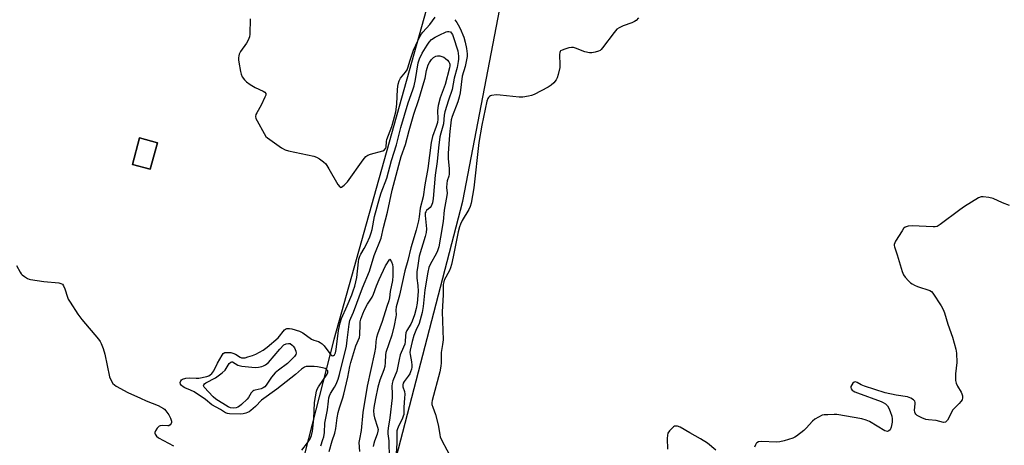
# Model space of a CAD drawing. Units: inches. Extents: x 1291767 to 1297767, y 565447 to 569447.
# Drawn here: x 1293761 to 1294164, y 568310 to 568484 of the extents above; entities that cross this region are included whole.
import ezdxf

# ---------------------------------------------------------------- set-up
doc = ezdxf.new("R2010")
doc.units = ezdxf.units.IN
doc.header["$MEASUREMENT"] = 0
for name, color, linetype in [('BLDG-Footprint', 5, 'Continuous'), ('NTRL-Pasture Land', 2, 'Continuous'), ('TRANS-Parking Lot', 4, 'Continuous'), ('Undefined', 1, 'Continuous')]:
    doc.layers.add(name, color=color, linetype=linetype)

msp = doc.modelspace()

# ---------------------------------------------------------------- linework, layer by layer
at = {"layer": 'BLDG-Footprint', "elevation": 526.47}
msp.add_lwpolyline([(1293817, 568433.98), (1293814.01, 568423.11), (1293806.71, 568425.11), (1293809.7, 568435.98)], close=True, dxfattribs=at)
at = {"layer": 'NTRL-Pasture Land'}
msp.add_lwpolyline([(1293778.17, 567925.8), (1293802.29, 568005.42), (1293818.23, 568014.11), (1293823.18, 568022.25), (1293841.11, 568080.76), (1293857.55, 568082.32), (1293910.25, 568287.68), (1293942.02, 568410.02), (1293958.62, 568496.05)], dxfattribs=at)
at = {"layer": 'TRANS-Parking Lot'}
msp.add_polyline3d([(1293929.29, 568496.24, 0), (1293889.24, 568353.43, 0), (1293860.96, 568243.06, 0), (1293844.04, 568248.53, 0), (1293840.71, 568238.25, 0), (1293858.27, 568232.57, 0), (1293857.14, 568228.18, 0), (1293841.28, 568234.33, 0), (1293837.52, 568224.64, 0), (1293854.16, 568218.19, 0), (1293855.42, 568221.45, 0), (1293835.6, 568144.11, 0), (1293785, 568160.45, 0), (1293770.41, 568109.62, 0), (1293822.37, 568095.21, 0), (1293819.27, 568077.3, 0), (1293813.2, 568075.22, 0), (1293811.96, 568074.62, 0), (1293811.04, 568073.94, 0), (1293810.09, 568072.74, 0), (1293809.11, 568071.08, 0), (1293806.27, 568064.98, 0), (1293785.56, 568004.7, 0), (1293742.46, 568013.9, 0)], dxfattribs=at)
msp.add_polyline3d([(1293806.71, 568425.11, 0), (1293814.01, 568423.11, 0), (1293817, 568433.98, 0), (1293809.7, 568435.98, 0)], close=True, dxfattribs=at)
at = {"layer": 'Undefined'}
for points, elevation in [([(1293855, 568484.69), (1293854.87, 568478.5), (1293854.71, 568477.35), (1293854.17, 568476.05), (1293853.42, 568474.8), (1293851.05, 568471.35), (1293850.51, 568470.31), (1293850.3, 568469.53), (1293850.2, 568468.72), (1293850.17, 568467.89), (1293850.26, 568467.01), (1293850.94, 568463.18), (1293851.22, 568462.03), (1293851.67, 568461.03), (1293852.58, 568459.71), (1293853.39, 568458.94), (1293855.02, 568457.79), (1293857.06, 568456.66), (1293860.34, 568455.07), (1293860.97, 568454.64), (1293861.35, 568454.12), (1293861.32, 568453.43), (1293861.03, 568452.65), (1293859.46, 568449.44), (1293857.65, 568446.29), (1293857.34, 568445.51), (1293857.19, 568444.72), (1293857.3, 568443.94), (1293857.77, 568442.91), (1293860.64, 568437.8), (1293861.43, 568436.59), (1293862.03, 568435.98), (1293862.96, 568435.27), (1293867.83, 568431.94), (1293869.35, 568431.06), (1293870.71, 568430.65), (1293881, 568428.46), (1293882.1, 568428.11), (1293883.37, 568427.38), (1293885.05, 568426.16), (1293885.88, 568425.35), (1293887.15, 568423.35), (1293890.83, 568416.83), (1293891.64, 568415.89), (1293891.99, 568415.73), (1293892.37, 568415.81), (1293893.4, 568416.57), (1293894.81, 568418.01), (1293901.19, 568427), (1293902.34, 568428.35), (1293903.21, 568428.9), (1293904.22, 568429.32), (1293909.24, 568430.75), (1293909.95, 568431.11), (1293910.37, 568431.58), (1293910.59, 568432.21), (1293910.74, 568434.5), (1293910.92, 568435.37), (1293912.95, 568440.58), (1293913.7, 568443.13), (1293914.58, 568446.61), (1293915.04, 568449.84), (1293915.26, 568455.9), (1293915.58, 568457.97), (1293915.94, 568459.4), (1293916.54, 568460.47), (1293918.59, 568462.9), (1293919.24, 568463.88), (1293919.56, 568464.68), (1293920.44, 568467.77), (1293921.8, 568471.85), (1293923.6, 568475.74), (1293924.57, 568477.58), (1293925.19, 568478.59), (1293925.72, 568479.28), (1293928.59, 568482.42), (1293930.67, 568485.46)], 518), ([(1293938.75, 568484.39), (1293939.64, 568483.2), (1293940.21, 568482.28), (1293940.95, 568480.73), (1293942.45, 568477.19), (1293943.06, 568475.15), (1293943.51, 568472.53), (1293943.77, 568470.46), (1293943.78, 568469.33), (1293943.62, 568468.01), (1293942.96, 568465.26), (1293941.82, 568461.23), (1293940.92, 568454.49), (1293940.57, 568452.66), (1293939.97, 568450.72), (1293937.68, 568444.79), (1293937.34, 568443.43), (1293937.13, 568442.1), (1293936.71, 568438.64), (1293936.52, 568435.47), (1293936.01, 568429.57), (1293936.05, 568427.53), (1293936.44, 568423.34), (1293936.48, 568421.1), (1293936.34, 568420.28), (1293935.7, 568418.43), (1293935.47, 568417.37), (1293935.42, 568415.71), (1293935.58, 568413.35), (1293935.56, 568412.33), (1293934.47, 568406.45), (1293934.03, 568401.75), (1293932.97, 568395.32), (1293932.19, 568391.38), (1293931.72, 568389.78), (1293931.1, 568388.49), (1293928.76, 568384.43), (1293928.18, 568382.95), (1293927.78, 568381.02), (1293926.55, 568373.73), (1293925.76, 568366.88), (1293925.36, 568364.42), (1293924.19, 568360.03), (1293922.8, 568357.11), (1293922.04, 568355.06), (1293921.36, 568352.65), (1293920.55, 568349.02), (1293920.4, 568348.06), (1293920.44, 568347.29), (1293921.07, 568344.24), (1293921.22, 568342.94), (1293921.21, 568342.16), (1293921.05, 568341.3), (1293920.69, 568340.17), (1293920.32, 568339.36), (1293919.72, 568338.45), (1293918.05, 568336.24), (1293917.67, 568335.59), (1293917.43, 568334.83), (1293917.44, 568334.06), (1293918.11, 568332.15), (1293918.25, 568331.1), (1293918.2, 568329.45), (1293917.84, 568325.68), (1293917.83, 568322.78), (1293917.67, 568322.02), (1293917.39, 568321.23), (1293915.57, 568317.57), (1293915.27, 568316.79), (1293915.09, 568316.04), (1293915, 568314.9), (1293914.97, 568310.94), (1293914.71, 568306.69)], 518), ([(1294014.06, 568485.11), (1294013.04, 568484.09), (1294012.35, 568483.6), (1294011.28, 568483.13), (1294007.68, 568481.81), (1294006.11, 568481.06), (1294005.16, 568480.45), (1294004, 568479.16), (1293999.28, 568472.8), (1293998.71, 568472.16), (1293998.28, 568471.81), (1293997.56, 568471.45), (1293996.21, 568471.07), (1293994.82, 568470.84), (1293993.99, 568470.85), (1293992.07, 568471.26), (1293988.2, 568472.76), (1293987.39, 568472.97), (1293986.56, 568473.05), (1293985.45, 568472.87), (1293983.78, 568472.37), (1293982.72, 568471.97), (1293982.07, 568471.58), (1293981.91, 568471.4), (1293981.72, 568470.95), (1293981.63, 568470.13), (1293981.77, 568465.76), (1293981.73, 568464.75), (1293981.09, 568461.91), (1293980.65, 568460.53), (1293980.27, 568459.79), (1293979.29, 568458.48), (1293978.3, 568457.53), (1293977.04, 568456.78), (1293971.23, 568453.8), (1293970.14, 568453.34), (1293969, 568453.07), (1293966.65, 568452.72), (1293965.18, 568452.67), (1293957.35, 568453.48), (1293955.89, 568453.56), (1293953.86, 568453.35), (1293953.34, 568453.19), (1293952.91, 568452.92), (1293952.58, 568452.57), (1293952.31, 568452.12), (1293951.94, 568451.03), (1293949.78, 568441.19), (1293948.65, 568434.14), (1293946.59, 568415.52), (1293945.5, 568409.32), (1293945.05, 568407.93), (1293944.48, 568406.6), (1293941.81, 568402.11), (1293941.06, 568400.6), (1293940.64, 568399.53), (1293940.09, 568397.55), (1293938.15, 568387.26), (1293937.38, 568384.17), (1293936.97, 568382.78), (1293936.55, 568381.7), (1293934.46, 568377.72), (1293934.23, 568376.99), (1293934.05, 568375.98), (1293934, 568371.78), (1293933.58, 568364.75), (1293934, 568353.29), (1293933.79, 568351.39), (1293933.15, 568348.07), (1293933.18, 568343.9), (1293933.11, 568342.47), (1293932.65, 568340.19), (1293929.49, 568328.5), (1293929.37, 568327.64), (1293929.42, 568326.79), (1293929.71, 568325.69), (1293930.82, 568322.68), (1293932.01, 568318.43), (1293932.29, 568317.02), (1293932.57, 568314.39), (1293932.77, 568313.63), (1293933.51, 568312.06), (1293939.66, 568300.61)], 516), ([(1293876.1, 568308.07), (1293878.47, 568311.08), (1293879.47, 568312.78), (1293880.01, 568314.05), (1293880.46, 568315.94), (1293881.02, 568321), (1293881.28, 568327.68), (1293882.16, 568332.24), (1293882.43, 568333.06), (1293882.98, 568334.1), (1293886.49, 568339.24), (1293886.77, 568339.91), (1293886.77, 568340.34), (1293886.7, 568340.55), (1293886.28, 568341.09), (1293885.63, 568341.51), (1293884.57, 568341.85), (1293882.6, 568342.25), (1293881.15, 568342.39), (1293879.07, 568342.42), (1293877.91, 568342.31), (1293877.15, 568342.06), (1293875.98, 568341.28), (1293873.58, 568339.16), (1293865.85, 568333.09), (1293859.63, 568328.63), (1293857.18, 568326.02), (1293855.25, 568324.3), (1293854.5, 568323.86), (1293853.15, 568323.27), (1293852.04, 568322.92), (1293851.18, 568322.8), (1293846.55, 568322.97), (1293845.71, 568323.1), (1293844.92, 568323.39), (1293842.83, 568324.82), (1293839.21, 568326.7), (1293836.67, 568328.9), (1293832.02, 568331.96), (1293830.58, 568332.72), (1293828.19, 568333.6), (1293827.45, 568334), (1293826.86, 568334.52), (1293826.46, 568335.16), (1293826.35, 568335.88), (1293826.51, 568336.56), (1293826.8, 568336.92), (1293827.24, 568337.17), (1293828.6, 568337.56), (1293830.03, 568337.71), (1293832.85, 568337.56), (1293833.98, 568337.6), (1293837.15, 568338.29), (1293837.97, 568338.58), (1293838.56, 568338.89), (1293839.31, 568339.52), (1293840.09, 568340.6), (1293841.62, 568343.69), (1293843.43, 568347), (1293843.94, 568347.66), (1293844.58, 568348.07), (1293845.08, 568348.16), (1293845.89, 568348.16), (1293847, 568348.05), (1293847.82, 568347.88), (1293848.89, 568347.41), (1293850.91, 568346.14), (1293851.46, 568345.94), (1293852.01, 568345.89), (1293852.86, 568345.97), (1293853.99, 568346.27), (1293855.96, 568346.92), (1293857.29, 568347.47), (1293860.22, 568349.07), (1293861.97, 568350.32), (1293866.36, 568354.14), (1293868.97, 568357.36), (1293869.38, 568357.7), (1293870, 568357.94), (1293871, 568357.98), (1293872.07, 568357.81), (1293875.17, 568356.78), (1293876.47, 568356.09), (1293880.09, 568353.58), (1293881, 568353.17), (1293882.89, 568352.56), (1293883.63, 568352.22), (1293884.47, 568351.63), (1293885.26, 568350.78), (1293887.96, 568347.09), (1293888.35, 568346.84), (1293888.76, 568346.75), (1293889.14, 568346.84), (1293889.43, 568347.12), (1293889.86, 568348.01), (1293890.23, 568349.35), (1293891.13, 568357.09), (1293891.8, 568360.25), (1293892.41, 568361.97), (1293894.71, 568367.2), (1293896.56, 568371.73), (1293897.19, 568373.36), (1293897.83, 568375.33), (1293898.63, 568378.84), (1293899.29, 568385.24), (1293899.52, 568386.38), (1293899.85, 568387.49), (1293900.26, 568388.39), (1293901.62, 568390.68), (1293902.7, 568392.75), (1293903.99, 568395.52), (1293904.56, 568397.09), (1293904.9, 568398.49), (1293905.92, 568403.8), (1293908.07, 568411.67), (1293908.66, 568413.48), (1293910.97, 568419.52), (1293912.85, 568426.74), (1293914.87, 568433.12), (1293916.71, 568440.17), (1293919.72, 568450.36), (1293921.55, 568455.6), (1293922.06, 568457.3), (1293922.69, 568459.88), (1293923.83, 568466.69), (1293924.28, 568468.32), (1293925.4, 568470.65), (1293927.39, 568473.92), (1293928.22, 568475.13), (1293929.29, 568476.22), (1293930.75, 568477.21), (1293932.3, 568478.1), (1293935.29, 568479.42), (1293935.83, 568479.57), (1293936.35, 568479.6), (1293936.97, 568479.36), (1293937.34, 568479.03), (1293937.78, 568478.35), (1293938.11, 568477.55), (1293939.98, 568471.66), (1293940.31, 568469.38), (1293940.31, 568468.27), (1293940.19, 568467.21), (1293939.67, 568464.76), (1293938.53, 568460.46), (1293937.66, 568455.8), (1293936.12, 568451.48), (1293934.67, 568446.59), (1293934.44, 568445.28), (1293934.08, 568441.76), (1293933.02, 568437.9), (1293932.7, 568436.46), (1293932.04, 568431.88), (1293931.54, 568426.34), (1293930.68, 568420.77), (1293929.89, 568411.13), (1293929.64, 568409.44), (1293929.41, 568408.66), (1293929.06, 568408), (1293928.61, 568407.5), (1293927.15, 568406.2), (1293926.85, 568405.73), (1293926.69, 568405.25), (1293926.66, 568404.23), (1293927.11, 568398.68), (1293927.04, 568397.25), (1293926.66, 568395.56), (1293924.23, 568387.52), (1293923.59, 568383.74), (1293923.28, 568381.09), (1293923.17, 568379.62), (1293923.17, 568378.53), (1293923.63, 568375.5), (1293923.75, 568373.03), (1293923.3, 568368.26), (1293923, 568366.11), (1293922.28, 568363.57), (1293921.31, 568360.97), (1293920.72, 568359.75), (1293919.11, 568357.1), (1293918.67, 568356.09), (1293918.51, 568354.98), (1293918.44, 568352.67), (1293918.24, 568351.56), (1293917.77, 568350.24), (1293916.41, 568347.11), (1293915.93, 568345.18), (1293914.98, 568340.4), (1293913.42, 568336.46), (1293913.12, 568335.39), (1293913.03, 568334.29), (1293913.13, 568331.23), (1293913.05, 568329.53), (1293912.11, 568321.38), (1293911.46, 568317.16), (1293911.34, 568315.88), (1293911.37, 568314.77), (1293911.71, 568311.94), (1293911.8, 568310.56), (1293911.85, 568306.21)], 520), ([(1293883.86, 568309.83), (1293884.77, 568312.5), (1293885.06, 568313.6), (1293885.34, 568315.32), (1293885.55, 568319.17), (1293886.63, 568324.6), (1293886.98, 568328.22), (1293887.21, 568329.58), (1293887.44, 568330.37), (1293887.88, 568331.36), (1293889.51, 568333.88), (1293890.14, 568335.07), (1293890.96, 568337.2), (1293891.55, 568339.09), (1293894.37, 568350.75), (1293894.74, 568353.14), (1293895.51, 568359.76), (1293895.77, 568361.15), (1293896.14, 568362.15), (1293897.3, 568364.61), (1293901.01, 568374.6), (1293903.78, 568381.37), (1293905.68, 568387.78), (1293908.62, 568394.87), (1293909.63, 568399.22), (1293911.24, 568405.6), (1293913.14, 568414.62), (1293916.33, 568426.91), (1293916.75, 568428.31), (1293918.56, 568433.32), (1293920.03, 568439), (1293921.95, 568445.67), (1293924.01, 568451.7), (1293926.12, 568458.68), (1293926.57, 568460.37), (1293927.16, 568463.55), (1293927.42, 568464.59), (1293927.9, 568465.86), (1293928.44, 568466.88), (1293929.27, 568468.1), (1293930.06, 568468.9), (1293930.98, 568469.4), (1293931.73, 568469.59), (1293932.57, 568469.52), (1293933.41, 568469.29), (1293934.23, 568468.97), (1293934.98, 568468.54), (1293935.81, 568467.77), (1293936.33, 568467.11), (1293936.58, 568466.63), (1293936.69, 568466.18), (1293936.71, 568465.5), (1293936.58, 568464.66), (1293934.77, 568457.78), (1293932.71, 568452.4), (1293931.94, 568449.2), (1293931.62, 568447.19), (1293931.75, 568443.65), (1293931.62, 568442.34), (1293931.16, 568440.7), (1293929.7, 568436.61), (1293929.1, 568434.14), (1293927.66, 568423.4), (1293926.49, 568416.72), (1293925.75, 568411.81), (1293924.56, 568407.27), (1293924.19, 568403.72), (1293923.9, 568401.99), (1293922.9, 568398.23), (1293920.75, 568390.95), (1293919.56, 568385.75), (1293918.35, 568381.57), (1293916.17, 568371.56), (1293914.79, 568366.8), (1293914.62, 568365.48), (1293914.7, 568363.58), (1293914.66, 568362.75), (1293913.98, 568359.15), (1293912.97, 568355.18), (1293910.57, 568348.08), (1293910.42, 568347.08), (1293910.3, 568344.06), (1293910.1, 568342.42), (1293909.68, 568341.02), (1293908.13, 568336.83), (1293907.27, 568333.91), (1293906.23, 568329.24), (1293905.58, 568325.63), (1293905.42, 568324.19), (1293905.56, 568322.55), (1293905.86, 568321.41), (1293907.16, 568317.46), (1293907.32, 568316.6), (1293907.3, 568315.89), (1293906.98, 568314.61), (1293905.86, 568311.82), (1293905.56, 568310.87), (1293905.3, 568309.57)], 522), ([(1294165.99, 568408.26), (1294163.13, 568409.41), (1294159.22, 568411.22), (1294157.5, 568411.58), (1294155.17, 568411.86), (1294154.33, 568411.8), (1294153.28, 568411.39), (1294147.52, 568407.9), (1294145.59, 568406.55), (1294137.55, 568400.51), (1294136.32, 568399.76), (1294135.52, 568399.56), (1294134.66, 568399.54), (1294126.14, 568400.02), (1294124.48, 568399.82), (1294123.22, 568399.41), (1294122.59, 568398.91), (1294121.92, 568397.98), (1294119.31, 568393.65), (1294118.74, 568392.37), (1294118.71, 568391.85), (1294118.81, 568391.31), (1294120, 568388.09), (1294121.99, 568381.22), (1294122.58, 568379.89), (1294123.25, 568378.99), (1294124.56, 568377.49), (1294125.35, 568376.68), (1294126.02, 568376.18), (1294127.01, 568375.68), (1294128.32, 568375.16), (1294133.27, 568373.46), (1294133.99, 568373.04), (1294134.57, 568372.44), (1294137.92, 568367.26), (1294138.79, 568365.73), (1294139.28, 568364.4), (1294140.72, 568359.75), (1294142.63, 568354.36), (1294143.94, 568349.51), (1294144.21, 568347.77), (1294144.31, 568343.95), (1294143.83, 568339.39), (1294143.8, 568337.76), (1294143.89, 568336.68), (1294144.17, 568335.59), (1294144.69, 568334.27), (1294146.13, 568331.87), (1294146.48, 568331.13), (1294146.64, 568330.32), (1294146.66, 568329.5), (1294146.5, 568328.72), (1294146.08, 568328.03), (1294145.32, 568327.19), (1294143.12, 568325.06), (1294142.65, 568324.5), (1294141.12, 568321.37), (1294140.54, 568320.4), (1294140.06, 568319.78), (1294139.67, 568319.52), (1294138.98, 568319.47), (1294135.96, 568320.28), (1294132.8, 568320.5), (1294131.66, 568320.65), (1294129.99, 568321.28), (1294128.15, 568322.24), (1294127.56, 568322.79), (1294127.32, 568323.23), (1294127.16, 568323.71), (1294127.1, 568324.53), (1294127.29, 568327.1), (1294127.25, 568327.65), (1294127.11, 568328.15), (1294126.67, 568328.75), (1294125.54, 568329.46), (1294124.2, 568329.88), (1294119.59, 568330.62), (1294115.04, 568331.59), (1294106.55, 568334.29), (1294105.17, 568334.89), (1294103.49, 568335.88), (1294102.81, 568336.09), (1294102.37, 568336), (1294101.81, 568335.53), (1294101.33, 568334.88), (1294101.01, 568334.17), (1294101, 568333.71), (1294101.14, 568333.28), (1294101.53, 568332.69), (1294101.92, 568332.36), (1294102.65, 568331.97), (1294103.7, 568331.54), (1294113.4, 568328.07), (1294114.17, 568327.69), (1294115.12, 568327.07), (1294115.99, 568326.2), (1294116.5, 568325.27), (1294117.03, 568323.94), (1294117.7, 568322.04), (1294117.93, 568320.94), (1294117.85, 568319.51), (1294117.45, 568317.51), (1294117.04, 568316.5), (1294116.54, 568316.01), (1294115.92, 568315.78), (1294115.44, 568315.85), (1294114.94, 568316.05), (1294108.58, 568319.86), (1294107.21, 568320.43), (1294105.5, 568320.95), (1294095.22, 568322.69), (1294094.08, 568322.73), (1294091.5, 568322.64), (1294090.08, 568322.54), (1294089.26, 568322.39), (1294087.66, 568321.68), (1294086.16, 568320.74), (1294085.31, 568319.95), (1294082.71, 568317.17), (1294081.67, 568316.16), (1294078.69, 568313.89), (1294077.97, 568313.43), (1294077.2, 568313.05), (1294073.6, 568311.89), (1294071.91, 568311.49), (1294070.47, 568311.44), (1294064.31, 568311.69), (1294063.2, 568311.5), (1294062.49, 568311.14), (1294062.13, 568310.79), (1294061.88, 568310.35), (1294061.57, 568309.34)], 514), ([(1293887.33, 568307.58), (1293888.59, 568311.87), (1293889.63, 568315.08), (1293890, 568316.98), (1293890.54, 568321.28), (1293890.99, 568323.52), (1293891.49, 568325.45), (1293892.86, 568329.49), (1293893.3, 568331.03), (1293894.99, 568338.01), (1293895.84, 568342.42), (1293896.22, 568343.99), (1293898.18, 568350.87), (1293899.7, 568354.22), (1293899.86, 568355.33), (1293899.95, 568359.58), (1293900.07, 568360.65), (1293900.31, 568361.69), (1293901.07, 568363.94), (1293901.74, 568365.59), (1293903.02, 568367.92), (1293904.88, 568370.7), (1293905.46, 568372.04), (1293906.65, 568375.39), (1293907.78, 568378), (1293910.45, 568383.64), (1293912.15, 568386.3), (1293912.86, 568385.22), (1293913.22, 568384.2), (1293913.34, 568382.99), (1293913.44, 568379.45), (1293913.25, 568377.56), (1293912.33, 568373.04), (1293912.06, 568370.42), (1293911.75, 568369.22), (1293910.89, 568366.91), (1293909.08, 568360.8), (1293907.1, 568355.6), (1293906.69, 568354.24), (1293906.44, 568352.67), (1293906.24, 568350.19), (1293905.88, 568347.9), (1293902.83, 568334.32), (1293901.12, 568323.52), (1293900.48, 568316.22), (1293899.69, 568312.65), (1293899.51, 568311.23), (1293899.74, 568307.57)], 524), ([(1293759.27, 568383.72), (1293760.7, 568380.94), (1293761.18, 568380.26), (1293761.58, 568379.87), (1293762.49, 568379.19), (1293763.71, 568378.44), (1293764.48, 568378.08), (1293765.03, 568377.93), (1293770.51, 568377.21), (1293776.61, 568376.6), (1293777.41, 568376.42), (1293778.05, 568376.03), (1293778.49, 568375.4), (1293779.06, 568374.14), (1293780.12, 568370.8), (1293780.46, 568370), (1293781.2, 568368.73), (1293784.41, 568363.79), (1293785.96, 568361.64), (1293792.84, 568353.5), (1293793.5, 568352.59), (1293794, 568351.73), (1293794.82, 568349.72), (1293795.47, 568347.44), (1293797.31, 568338.15), (1293797.86, 568336.85), (1293798.75, 568335.43), (1293799.38, 568334.85), (1293800.11, 568334.37), (1293804.81, 568331.73), (1293810.05, 568329.38), (1293812.38, 568328.25), (1293817.25, 568326.43), (1293819.45, 568325.2), (1293819.88, 568324.86), (1293820.47, 568324.22), (1293821.68, 568322.52), (1293822.37, 568321.24), (1293822.7, 568319.97), (1293822.72, 568319.48), (1293822.6, 568319.03), (1293822.2, 568318.46), (1293821.62, 568318.11), (1293821.17, 568318.06), (1293818.88, 568318.25), (1293818.13, 568318.14), (1293817.68, 568317.93), (1293816.92, 568317.18), (1293816.14, 568316.03), (1293815.87, 568315.33), (1293815.86, 568315.1), (1293815.99, 568314.65), (1293816.61, 568313.8), (1293817.46, 568313.09), (1293823.53, 568309.93)], 520), ([(1294045.64, 568308.04), (1294042.26, 568310.94), (1294039.38, 568312.77), (1294035.06, 568315.14), (1294031.09, 568317.47), (1294029.94, 568317.91), (1294029.21, 568317.98), (1294028.75, 568317.9), (1294028.29, 568317.66), (1294027.86, 568317.31), (1294026.69, 568316.02), (1294026.06, 568315.08), (1294025.83, 568314.29), (1294025.77, 568312.86), (1294025.94, 568308.5)], 514)]:
    msp.add_lwpolyline(points, dxfattribs=dict(at, elevation=elevation))
at = {"layer": 'Undefined', "elevation": 522}
msp.add_lwpolyline([(1293848.19, 568325.34), (1293846.89, 568325.48), (1293845.98, 568325.83), (1293840.92, 568328.97), (1293839.86, 568329.95), (1293836.17, 568333.93), (1293835.86, 568334.47), (1293835.94, 568334.92), (1293836.23, 568335.21), (1293836.84, 568335.62), (1293840.77, 568337.74), (1293843.53, 568339.74), (1293844.68, 568340.9), (1293846.35, 568343.54), (1293847.02, 568344.17), (1293847.4, 568344.28), (1293847.74, 568344.24), (1293849.89, 568342.94), (1293851.51, 568342.53), (1293856.98, 568342), (1293858.36, 568342.09), (1293859.71, 568342.37), (1293860.48, 568342.65), (1293861.2, 568343.05), (1293862.52, 568344.07), (1293867.07, 568349.46), (1293868.71, 568351.2), (1293869.68, 568351.62), (1293870.72, 568351.83), (1293871.31, 568351.72), (1293872.21, 568351.15), (1293872.59, 568350.76), (1293873.06, 568350.07), (1293873.45, 568349.34), (1293873.72, 568348.58), (1293873.77, 568347.82), (1293873.66, 568347.34), (1293873.05, 568346.48), (1293870.25, 568343.63), (1293866.54, 568340.89), (1293865.2, 568339.75), (1293863.74, 568337.97), (1293862.56, 568336.32), (1293861.56, 568334.76), (1293860.91, 568334.01), (1293860.31, 568333.57), (1293859.5, 568333.2), (1293856.99, 568332.74), (1293856.45, 568332.58), (1293856.02, 568332.33), (1293855.35, 568331.57), (1293854.21, 568329.68), (1293853.71, 568329), (1293851.44, 568326.81), (1293850.56, 568326.08), (1293849.89, 568325.67), (1293849.22, 568325.44)], close=True, dxfattribs=at)

doc.saveas('drawing.dxf')
